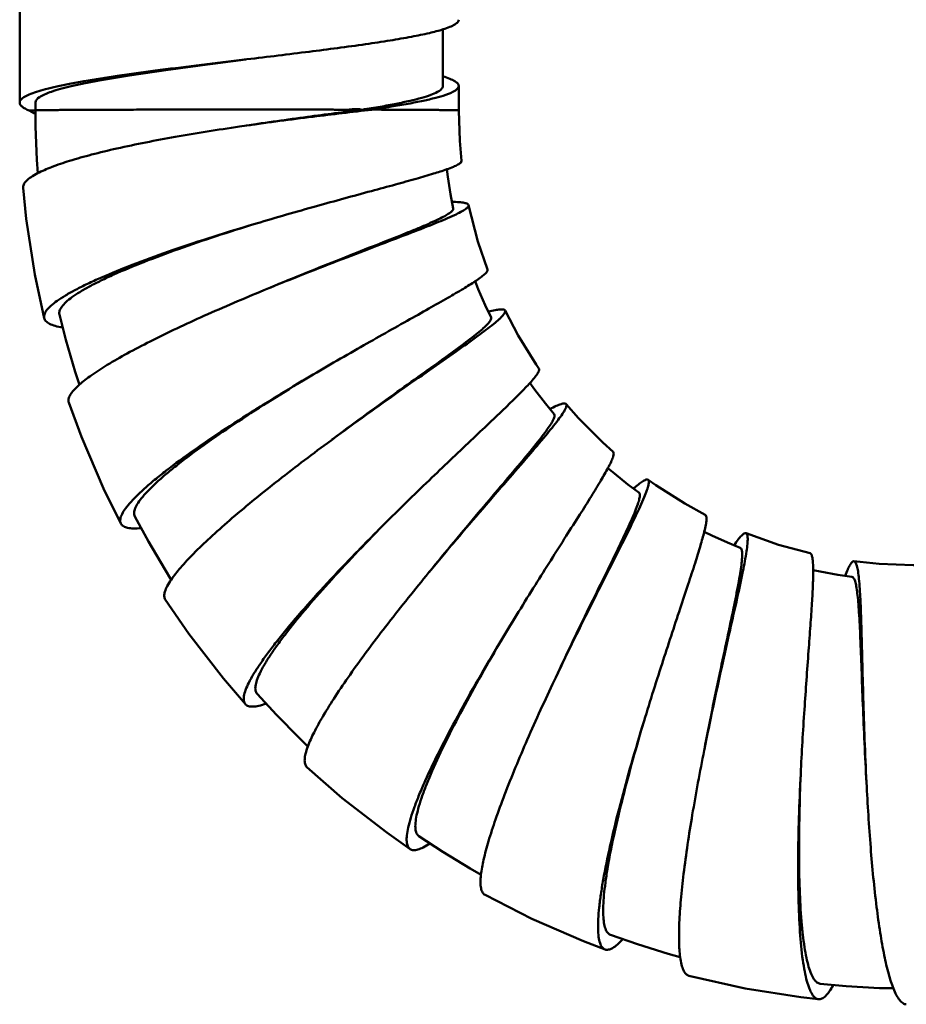
# Model space of a CAD drawing. Units: inches. Extents: x -40.3 to 39.2, y -10.1 to 67.4.
# Drawn here: x -20 to -18.9, y -0.6 to 0.7 of the extents above; entities that cross this region are included whole.
import ezdxf

# ---------------------------------------------------------------- set-up
doc = ezdxf.new("R2010")
doc.units = ezdxf.units.IN
doc.header["$LTSCALE"] = 1.21
doc.header["$MEASUREMENT"] = 0
doc.layers.get('0').update_dxf_attribs({"linetype": 'CONTINUOUS'})

msp = doc.modelspace()

# ---------------------------------------------------------------- linework, layer by layer
at = {"color": 7, "linetype": 'Continuous', "lineweight": 50}
for p, q in [((-20.0429, 0.69688), (-20.0429, 0.57196)), ((-19.51141, 0.59276), (-19.51141, 0.66396)), ((-19.76731, 0.62519), (-19.75751, 0.62636)), ((-19.49172, 0.56222), (-19.49172, 0.59278)), ((-20.02319, 0.57197), (-20.02319, 0.56222)), ((-20.02319, 0.56189), (-20.0311, 0.56188)), ((-20.02495, 0.55883), (-20.03109, 0.5619)), ((-19.60079, 0.56312), (-19.61268, 0.56306)), ((-19.75762, 0.54322), (-19.76704, 0.54185)), ((-19.75468, 0.41765), (-19.74586, 0.4203)), ((-19.45562, 0.36245), (-19.45563, 0.36247)), ((-19.72811, 0.33983), (-19.73633, 0.33645)), ((-19.43342, 0.31091), (-19.43341, 0.31087)), ((-19.4511, 0.30224), (-19.45108, 0.30221)), ((-19.6941, 0.219), (-19.68701, 0.22322)), ((-19.65032, 0.14929), (-19.65653, 0.14471)), ((-19.58697, 0.04107), (-19.58216, 0.04587)), ((-18.99543, -0.00375), (-18.96394, -0.00701)), ((-19.52857, -0.01713), (-19.53244, -0.02183)), ((-19.43974, -0.10541), (-19.4372, -0.10118)), ((-19.36978, -0.14944), (-19.37154, -0.15314)), ((-19.26127, -0.21163), (-19.26047, -0.20897)), ((-19.18314, -0.2395), (-19.1835, -0.24132)), ((-19.06231, -0.27119), (-19.06229, -0.27074)), ((-18.97965, -0.28105), (-18.97962, -0.28153))]:
    msp.add_line(p, q, dxfattribs=at)
for points in [[(-20.0232, 0.56222), (-20.02302, 0.54184), (-20.02146, 0.50019), (-20.02024, 0.48329)], [(-19.48818, 0.4987), (-19.49045, 0.52417), (-19.49172, 0.56222)], [(-19.49845, 0.43916), (-19.50195, 0.4569), (-19.50552, 0.47894), (-19.5067, 0.48825)], [(-20.03867, 0.46483), (-20.03461, 0.42603), (-20.02382, 0.35618), (-20.01219, 0.30149)], [(-19.45562, 0.36245), (-19.46751, 0.39774), (-19.47919, 0.44327)], [(-19.45108, 0.30221), (-19.45844, 0.31778), (-19.46704, 0.33765), (-19.47101, 0.34779)], [(-19.39087, 0.23823), (-19.39425, 0.24319), (-19.41688, 0.27965), (-19.43341, 0.31087)], [(-19.99303, 0.30605), (-19.98487, 0.27404), (-19.97322, 0.23402), (-19.96792, 0.21789)], [(-19.37179, 0.18091), (-19.38272, 0.19421), (-19.3959, 0.21139), (-19.4022, 0.22022)], [(-19.98129, 0.19553), (-19.96547, 0.15264), (-19.93762, 0.08769), (-19.91583, 0.04355)], [(-19.29781, 0.13352), (-19.3109, 0.1454), (-19.34111, 0.17587), (-19.35676, 0.19362)], [(-19.26535, 0.08257), (-19.27919, 0.09282), (-19.29616, 0.10627), (-19.30436, 0.11325)], [(-19.18206, 0.05463), (-19.2078, 0.06872), (-19.24406, 0.09167), (-19.25387, 0.09856)], [(-19.89837, 0.05265), (-19.88125, 0.02109), (-19.86077, -0.01376), (-19.85252, -0.0268)], [(-19.13817, 0.01312), (-19.15409, 0.01969), (-19.17382, 0.0286), (-19.1834, 0.03333)], [(-19.05058, 0.0063), (-19.09015, 0.01705), (-19.13093, 0.03142)], [(-18.9113, -0.00856), (-18.92106, -0.00863), (-18.96394, -0.00701)], [(-18.99791, -0.02327), (-19.01574, -0.02065), (-19.03783, -0.01662), (-19.0466, -0.01471)], [(-19.86005, -0.05169), (-19.83036, -0.09488), (-19.78719, -0.15083), (-19.75955, -0.18314)], [(-19.74484, -0.17007), (-19.72055, -0.19651), (-19.6922, -0.22532), (-19.68097, -0.236)], [(-19.68226, -0.26193), (-19.6378, -0.30089), (-19.58204, -0.34432), (-19.55278, -0.36495)], [(-19.54169, -0.34868), (-19.5117, -0.36842), (-19.47718, -0.38946), (-19.46362, -0.39712)], [(-19.45863, -0.42255), (-19.39995, -0.45239), (-19.33513, -0.48054), (-19.30796, -0.49093)], [(-19.30117, -0.47245), (-19.26727, -0.48429), (-19.22868, -0.49628), (-19.21357, -0.50044)], [(-19.20263, -0.52386), (-19.13185, -0.5398), (-19.06205, -0.5509), (-19.03985, -0.55349)], [(-19.03776, -0.53391), (-19.005, -0.53691), (-18.96315, -0.53932), (-18.94588, -0.53972)]]:
    msp.add_lwpolyline(points, dxfattribs=at)
for centre, radius, start, end in [((-19.9827, 0.65278), 0.10301, 245.78594, 246.41469), ((-19.98035, 0.65817), 0.10889, 246.41272, 246.80719), ((-19.58983, 0.52679), 0.21488, 303.63026, 304.10536), ((-19.56004, 0.36366), 0.21332, 317.79236, 318.27806), ((-19.13388, -0.07118), 0.21061, 130.499, 130.99184)]:
    msp.add_arc(centre, radius, start, end, dxfattribs=at)
for points, knots in [([(-19.51119, 0.66396), (-19.50834, 0.66486), (-19.50337, 0.66659), (-19.49778, 0.66919), (-19.49458, 0.67139), (-19.49263, 0.6732), (-19.49172, 0.67497), (-19.49172, 0.67606)], [0, 0, 0, 0, 0.3767208, 0.6621448, 0.7723562, 0.8629352, 1, 1, 1, 1]), ([(-19.75751, 0.62636), (-19.73145, 0.6295), (-19.68174, 0.63547), (-19.62179, 0.64326), (-19.57898, 0.6497), (-19.55229, 0.65427), (-19.53008, 0.6588), (-19.5169, 0.66217), (-19.51119, 0.66396)], [0, 0, 0, 0, 0.3157335, 0.602311, 0.7273008, 0.8365342, 0.9279787, 1, 1, 1, 1]), ([(-20.0429, 0.57196), (-20.0429, 0.57316), (-20.04194, 0.57513), (-20.03982, 0.57716), (-20.03638, 0.57961), (-20.03036, 0.5825), (-20.02122, 0.58578), (-20.00965, 0.58906), (-19.99576, 0.59236), (-19.97969, 0.59567), (-19.95437, 0.60029), (-19.91852, 0.60589), (-19.87146, 0.61235), (-19.8204, 0.61879), (-19.78523, 0.62303), (-19.76731, 0.62519)], [0, 0, 0, 0, 0.0127671, 0.021101, 0.0311839, 0.057169, 0.0913522, 0.1337967, 0.1842035, 0.2421472, 0.3071763, 0.4561863, 0.6256106, 0.8092154, 1, 1, 1, 1]), ([(-19.75886, 0.6262), (-19.77589, 0.62399), (-19.80939, 0.61966), (-19.85813, 0.6131), (-19.90325, 0.60652), (-19.93771, 0.60082), (-19.9621, 0.59612), (-19.97761, 0.59275), (-19.99102, 0.58939), (-20.00222, 0.58603), (-20.01003, 0.58311), (-20.01508, 0.58066), (-20.0195, 0.57809), (-20.02319, 0.57483), (-20.02319, 0.57197)], [0, 0, 0, 0, 0.1888015, 0.3714243, 0.5407024, 0.6900454, 0.7554177, 0.8137633, 0.8645576, 0.9074145, 0.9420966, 0.9563648, 0.9686265, 1, 1, 1, 1]), ([(-19.51128, 0.6049), (-19.50842, 0.604), (-19.50342, 0.60227), (-19.49781, 0.59967), (-19.4946, 0.59746), (-19.49263, 0.59564), (-19.49172, 0.59387), (-19.49172, 0.59278)], [0, 0, 0, 0, 0.3768786, 0.6623787, 0.7725803, 0.8631253, 1, 1, 1, 1]), ([(-19.51141, 0.59276), (-19.51141, 0.59213), (-19.51176, 0.59075), (-19.51317, 0.58886), (-19.51537, 0.58703), (-19.51979, 0.58435), (-19.52746, 0.58119), (-19.53904, 0.57759), (-19.55363, 0.57397), (-19.57103, 0.57031), (-19.59102, 0.56664), (-19.6052, 0.56429), (-19.61268, 0.5631)], [0, 0, 0, 0, 0.0175761, 0.0384035, 0.0644921, 0.0968402, 0.1818157, 0.2945001, 0.4343293, 0.5998692, 0.7892052, 1, 1, 1, 1]), ([(-19.49172, 0.59278), (-19.49172, 0.59214), (-19.49212, 0.59074), (-19.49365, 0.58887), (-19.49601, 0.58705), (-19.49923, 0.58523), (-19.50332, 0.58341), (-19.51044, 0.58079), (-19.52149, 0.57764), (-19.53719, 0.57402), (-19.55593, 0.57037), (-19.57746, 0.5667), (-19.59274, 0.56435), (-19.6008, 0.56316)], [0, 0, 0, 0, 0.0164733, 0.0364364, 0.0619024, 0.0937962, 0.1325327, 0.1782979, 0.2910825, 0.431424, 0.5976446, 0.7879171, 1, 1, 1, 1]), ([(-20.03109, 0.56188), (-20.03284, 0.56264), (-20.03592, 0.56409), (-20.03972, 0.56657), (-20.04221, 0.56908), (-20.0429, 0.57108), (-20.0429, 0.57196)], [0, 0, 0, 0, 0.3533314, 0.6295894, 0.8375872, 1, 1, 1, 1]), ([(-19.61956, 0.56395), (-19.62199, 0.56393), (-19.62565, 0.56353), (-19.63054, 0.56306), (-19.63554, 0.56284), (-19.64186, 0.56294), (-19.64953, 0.5632), (-19.65734, 0.56325), (-19.66802, 0.56318), (-19.68164, 0.56319), (-19.69826, 0.56324), (-19.721, 0.56325), (-19.76137, 0.56328), (-19.80729, 0.56326), (-19.85236, 0.56321), (-19.8842, 0.56316), (-19.91386, 0.56309), (-19.9408, 0.563), (-19.9613, 0.56291), (-19.97597, 0.56283), (-19.98554, 0.56277), (-19.9941, 0.56271), (-20.0016, 0.56265), (-20.00801, 0.56258), (-20.01266, 0.56252), (-20.01581, 0.56247), (-20.01774, 0.56244), (-20.01937, 0.56241), (-20.02071, 0.56237), (-20.02175, 0.56234), (-20.02244, 0.56231), (-20.02283, 0.56228), (-20.02303, 0.56227), (-20.02313, 0.56224), (-20.0232, 0.56224), (-20.0232, 0.56222)], [0, 0, 0, 0, 0.018075, 0.027295, 0.0365468, 0.0552231, 0.0742263, 0.0935948, 0.1133015, 0.1535577, 0.1947959, 0.2368437, 0.3225479, 0.4947693, 0.5780766, 0.6574557, 0.731389, 0.7985119, 0.8576187, 0.8837898, 0.9075297, 0.9287491, 0.9473607, 0.963278, 0.9764098, 0.9819042, 0.9866755, 0.9907191, 0.994034, 0.9966198, 0.9984755, 0.9991292, 0.9996002, 0.9998891, 1, 1, 1, 1]), ([(-19.61268, 0.56306), (-19.63566, 0.56008), (-19.68428, 0.55385), (-19.73281, 0.54701), (-19.75836, 0.54311)], [0, 0, 0, 0, 0.4728331, 1, 1, 1, 1]), ([(-19.6008, 0.56312), (-19.62553, 0.5602), (-19.67787, 0.55403), (-19.73011, 0.54716), (-19.75762, 0.54322)], [0, 0, 0, 0, 0.4727323, 1, 1, 1, 1]), ([(-19.49172, 0.56222), (-19.49172, 0.56226), (-19.49196, 0.56225), (-19.49223, 0.56231), (-19.49285, 0.56232), (-19.49363, 0.56237), (-19.49467, 0.5624), (-19.49649, 0.56245), (-19.49932, 0.5625), (-19.50338, 0.56257), (-19.50832, 0.56263), (-19.51412, 0.56269), (-19.52077, 0.56275), (-19.52823, 0.56281), (-19.53975, 0.56289), (-19.55597, 0.56298), (-19.57749, 0.56308), (-19.59274, 0.56314), (-19.6008, 0.56316)], [0, 0, 0, 0, 0.0011049, 0.0042927, 0.0095749, 0.0169432, 0.0263869, 0.0378945, 0.0670553, 0.1043318, 0.1496297, 0.2028541, 0.2638621, 0.3323996, 0.4081965, 0.5804881, 0.7785748, 1, 1, 1, 1]), ([(-19.76704, 0.54185), (-19.79399, 0.53792), (-19.84547, 0.52977), (-19.90736, 0.51776), (-19.95144, 0.5072), (-19.97886, 0.49953), (-20.00154, 0.49187), (-20.01481, 0.48622), (-20.02046, 0.48328)], [0, 0, 0, 0, 0.3132503, 0.599448, 0.7247377, 0.8345266, 0.9267767, 1, 1, 1, 1]), ([(-19.50649, 0.48828), (-19.50376, 0.48925), (-19.49996, 0.49066), (-19.49535, 0.49269), (-19.49274, 0.49401), (-19.4907, 0.49526), (-19.48902, 0.49657), (-19.48809, 0.49792), (-19.48818, 0.4987)], [0, 0, 0, 0, 0.400796, 0.5618732, 0.6968836, 0.806268, 0.8911266, 1, 1, 1, 1]), ([(-20.02046, 0.48328), (-20.02327, 0.48182), (-20.02818, 0.479), (-20.03416, 0.47435), (-20.03794, 0.46976), (-20.0388, 0.46631), (-20.03867, 0.46483)], [0, 0, 0, 0, 0.3510012, 0.6266558, 0.8355709, 1, 1, 1, 1]), ([(-19.74586, 0.4203), (-19.72071, 0.4278), (-19.67257, 0.4416), (-19.61425, 0.45748), (-19.57251, 0.4688), (-19.5465, 0.47599), (-19.52488, 0.48225), (-19.51205, 0.48631), (-19.50649, 0.48828)], [0, 0, 0, 0, 0.3164067, 0.60358, 0.7286969, 0.8378402, 0.92887, 1, 1, 1, 1]), ([(-19.49985, 0.44737), (-19.49696, 0.44732), (-19.49291, 0.44718), (-19.4879, 0.4467), (-19.48501, 0.44628), (-19.48267, 0.44573), (-19.48066, 0.44502), (-19.47935, 0.44404), (-19.47919, 0.44327)], [0, 0, 0, 0, 0.4007361, 0.5618006, 0.6968086, 0.8061994, 0.8910724, 1, 1, 1, 1]), ([(-19.49845, 0.43916), (-19.49828, 0.43836), (-19.49897, 0.43688), (-19.50047, 0.43533), (-19.50318, 0.43312), (-19.50802, 0.43017), (-19.51549, 0.42628), (-19.52505, 0.42184), (-19.5366, 0.41683), (-19.55004, 0.41126), (-19.57128, 0.40269), (-19.60143, 0.39082), (-19.64103, 0.37526), (-19.68403, 0.35809), (-19.71357, 0.34594), (-19.72861, 0.33962)], [0, 0, 0, 0, 0.009655, 0.0168902, 0.0261353, 0.0509787, 0.0843951, 0.1262618, 0.1763528, 0.2342514, 0.2993773, 0.4489719, 0.6198724, 0.8057959, 1, 1, 1, 1]), ([(-19.47919, 0.44327), (-19.47902, 0.44248), (-19.47985, 0.44101), (-19.48146, 0.43952), (-19.48345, 0.43802), (-19.48601, 0.43642), (-19.49057, 0.43387), (-19.50183, 0.42842), (-19.52253, 0.41982), (-19.55321, 0.40786), (-19.59068, 0.39362), (-19.63348, 0.37731), (-19.67993, 0.35927), (-19.71185, 0.34648), (-19.72811, 0.33983)], [0, 0, 0, 0, 0.0089281, 0.0159399, 0.0249961, 0.0361849, 0.049541, 0.0827869, 0.1747524, 0.2978016, 0.4477404, 0.6189648, 0.8053371, 1, 1, 1, 1]), ([(-20.01219, 0.30149), (-20.01254, 0.30298), (-20.01227, 0.30558), (-20.01079, 0.30877), (-20.00821, 0.31261), (-20.00322, 0.31764), (-19.99521, 0.3238), (-19.98482, 0.33042), (-19.97215, 0.33745), (-19.9573, 0.34484), (-19.93371, 0.35558), (-19.89989, 0.36928), (-19.85503, 0.38558), (-19.806, 0.40189), (-19.77203, 0.41243), (-19.75468, 0.41765)], [0, 0, 0, 0, 0.0159972, 0.0255646, 0.0366298, 0.0639662, 0.0989065, 0.1416794, 0.1920883, 0.2497784, 0.3143496, 0.4619828, 0.6296411, 0.8112731, 1, 1, 1, 1]), ([(-19.74711, 0.41992), (-19.76356, 0.41484), (-19.79586, 0.4046), (-19.84255, 0.38873), (-19.88541, 0.37283), (-19.9178, 0.35943), (-19.94043, 0.3489), (-19.95469, 0.34164), (-19.96686, 0.33472), (-19.97683, 0.32818), (-19.98454, 0.32209), (-19.98992, 0.31646), (-19.99306, 0.31119), (-19.99339, 0.30754), (-19.99303, 0.30605)], [0, 0, 0, 0, 0.186782, 0.3673925, 0.5347728, 0.6825742, 0.7473851, 0.8053947, 0.8561058, 0.8991877, 0.934553, 0.9623585, 0.983398, 1, 1, 1, 1]), ([(-19.46934, 0.34886), (-19.46715, 0.35034), (-19.4634, 0.353), (-19.45927, 0.35635), (-19.45703, 0.35872), (-19.45584, 0.36032), (-19.45536, 0.36175), (-19.45562, 0.36245)], [0, 0, 0, 0, 0.3984927, 0.6933199, 0.8027093, 0.888083, 1, 1, 1, 1]), ([(-19.68701, 0.22322), (-19.66439, 0.23667), (-19.62094, 0.26185), (-19.5681, 0.29156), (-19.53026, 0.31278), (-19.50671, 0.32613), (-19.48722, 0.33751), (-19.47574, 0.3446), (-19.47082, 0.34787)], [0, 0, 0, 0, 0.3163511, 0.6035792, 0.7287277, 0.8378892, 0.9289101, 1, 1, 1, 1]), ([(-19.73633, 0.33645), (-19.76154, 0.32606), (-19.80954, 0.3056), (-19.8667, 0.27886), (-19.90694, 0.25787), (-19.93169, 0.24374), (-19.95185, 0.23078), (-19.96336, 0.22206), (-19.96812, 0.21783)], [0, 0, 0, 0, 0.3132341, 0.5994573, 0.7247603, 0.8345547, 0.926799, 1, 1, 1, 1]), ([(-19.43341, 0.31087), (-19.43305, 0.31015), (-19.4335, 0.30851), (-19.4347, 0.30666), (-19.43627, 0.30472), (-19.43837, 0.30252), (-19.44219, 0.29893), (-19.45181, 0.29086), (-19.46986, 0.27741), (-19.4968, 0.25825), (-19.5298, 0.23523), (-19.56745, 0.20889), (-19.60823, 0.17998), (-19.63614, 0.15974), (-19.65032, 0.14929)], [0, 0, 0, 0, 0.008949, 0.01597, 0.025036, 0.0362357, 0.0496042, 0.0828793, 0.1749099, 0.2980226, 0.448003, 0.6192214, 0.8055153, 1, 1, 1, 1]), ([(-19.45445, 0.30985), (-19.45165, 0.3105), (-19.44674, 0.31153), (-19.441, 0.31237), (-19.43744, 0.31243), (-19.4353, 0.31223), (-19.43379, 0.31161), (-19.43342, 0.31091)], [0, 0, 0, 0, 0.3995541, 0.6952572, 0.8048557, 0.8901317, 1, 1, 1, 1]), ([(-19.98909, 0.28975), (-19.99222, 0.29025), (-19.99777, 0.29137), (-20.00491, 0.29388), (-20.00994, 0.29704), (-20.01184, 0.30004), (-20.01219, 0.30149)], [0, 0, 0, 0, 0.351045, 0.626698, 0.8355878, 1, 1, 1, 1]), ([(-19.45108, 0.30221), (-19.45072, 0.30147), (-19.45104, 0.29986), (-19.45212, 0.29798), (-19.45421, 0.29516), (-19.45819, 0.2911), (-19.46451, 0.28548), (-19.47274, 0.27882), (-19.48712, 0.26776), (-19.50911, 0.25168), (-19.53954, 0.22989), (-19.5743, 0.20504), (-19.61195, 0.17781), (-19.63772, 0.15876), (-19.65081, 0.14893)], [0, 0, 0, 0, 0.0096976, 0.0169514, 0.0261892, 0.050973, 0.0843744, 0.1263271, 0.1764709, 0.2994656, 0.4492025, 0.6200822, 0.8059675, 1, 1, 1, 1]), ([(-19.40082, 0.22169), (-19.39906, 0.22366), (-19.39608, 0.22715), (-19.3929, 0.23141), (-19.39131, 0.23426), (-19.39055, 0.2361), (-19.39044, 0.23761), (-19.39087, 0.23823)], [0, 0, 0, 0, 0.3981588, 0.6928232, 0.8022146, 0.8876614, 1, 1, 1, 1]), ([(-19.68805, 0.2226), (-19.70275, 0.21368), (-19.73151, 0.19591), (-19.77284, 0.1692), (-19.81045, 0.14338), (-19.83854, 0.12255), (-19.85787, 0.10687), (-19.86989, 0.09638), (-19.87999, 0.08673), (-19.88805, 0.07799), (-19.89403, 0.07023), (-19.89786, 0.06347), (-19.89963, 0.05762), (-19.89908, 0.05401), (-19.89837, 0.05265)], [0, 0, 0, 0, 0.1868898, 0.3675503, 0.5349091, 0.68271, 0.7474908, 0.8054405, 0.8561504, 0.8992639, 0.9345839, 0.9623434, 0.9834045, 1, 1, 1, 1]), ([(-19.96812, 0.21783), (-19.97049, 0.21573), (-19.97457, 0.2118), (-19.97923, 0.20585), (-19.98178, 0.20048), (-19.98177, 0.19693), (-19.98129, 0.19553)], [0, 0, 0, 0, 0.3510775, 0.6267628, 0.8356558, 1, 1, 1, 1]), ([(-19.91583, 0.04355), (-19.91654, 0.04491), (-19.9169, 0.0475), (-19.91624, 0.05095), (-19.91467, 0.0553), (-19.91104, 0.06139), (-19.90476, 0.06932), (-19.89628, 0.07827), (-19.88569, 0.08818), (-19.87307, 0.09896), (-19.85278, 0.11513), (-19.82327, 0.13667), (-19.78369, 0.16342), (-19.74008, 0.1912), (-19.70967, 0.2097), (-19.6941, 0.219)], [0, 0, 0, 0, 0.0159632, 0.0255173, 0.0365726, 0.0638992, 0.0988383, 0.1416151, 0.1920324, 0.2497343, 0.3143191, 0.4619797, 0.6296588, 0.8112946, 1, 1, 1, 1]), ([(-19.58216, 0.04587), (-19.56342, 0.06451), (-19.52725, 0.09969), (-19.48303, 0.1416), (-19.45135, 0.17156), (-19.43167, 0.19035), (-19.41546, 0.20622), (-19.40602, 0.21595), (-19.40203, 0.22035)], [0, 0, 0, 0, 0.3161948, 0.6034881, 0.7286933, 0.8379015, 0.9289367, 1, 1, 1, 1]), ([(-19.35676, 0.19362), (-19.35623, 0.19299), (-19.35627, 0.19128), (-19.35698, 0.18917), (-19.35803, 0.18689), (-19.35955, 0.18423), (-19.36238, 0.17978), (-19.3698, 0.16954), (-19.3841, 0.15198), (-19.40568, 0.12668), (-19.43221, 0.09613), (-19.46246, 0.06122), (-19.4951, 0.02306), (-19.51733, -0.00349), (-19.52857, -0.01713)], [0, 0, 0, 0, 0.008985, 0.0160222, 0.0251049, 0.0363226, 0.0497107, 0.083031, 0.175163, 0.2983741, 0.4484178, 0.6196253, 0.8057948, 1, 1, 1, 1]), ([(-19.37696, 0.18754), (-19.37438, 0.18885), (-19.37074, 0.19064), (-19.36609, 0.19257), (-19.36334, 0.19356), (-19.36101, 0.19417), (-19.35889, 0.19449), (-19.35727, 0.19422), (-19.35676, 0.19362)], [0, 0, 0, 0, 0.4001528, 0.5610434, 0.6959633, 0.8053635, 0.8903635, 1, 1, 1, 1]), ([(-19.37179, 0.18091), (-19.37126, 0.18028), (-19.37117, 0.17862), (-19.37176, 0.17652), (-19.3731, 0.17325), (-19.37599, 0.16831), (-19.38078, 0.16128), (-19.38716, 0.15276), (-19.39847, 0.13844), (-19.41596, 0.11738), (-19.44028, 0.08868), (-19.46805, 0.05596), (-19.49804, 0.02022), (-19.51846, -0.00463), (-19.5288, -0.0174)], [0, 0, 0, 0, 0.0097329, 0.0170038, 0.0262576, 0.0510764, 0.0845152, 0.1265136, 0.1767017, 0.2997827, 0.4495731, 0.6204411, 0.8062146, 1, 1, 1, 1]), ([(-19.65653, 0.14471), (-19.67847, 0.12847), (-19.72009, 0.09691), (-19.76908, 0.05702), (-19.80304, 0.02684), (-19.82364, 0.00709), (-19.84006, -0.01039), (-19.84911, -0.02164), (-19.8527, -0.02691)], [0, 0, 0, 0, 0.313246, 0.5995081, 0.7248233, 0.8346168, 0.9268418, 1, 1, 1, 1]), ([(-19.30423, 0.11341), (-19.30287, 0.11597), (-19.30059, 0.12046), (-19.29829, 0.1258), (-19.29732, 0.12924), (-19.29697, 0.13137), (-19.29721, 0.13299), (-19.29781, 0.13352)], [0, 0, 0, 0, 0.3999806, 0.6955605, 0.8049571, 0.8900112, 1, 1, 1, 1]), ([(-19.4372, -0.10118), (-19.4235, -0.07839), (-19.39684, -0.03517), (-19.36396, 0.01659), (-19.34038, 0.05365), (-19.32578, 0.07684), (-19.31386, 0.09632), (-19.30704, 0.10814), (-19.30423, 0.11341)], [0, 0, 0, 0, 0.3159786, 0.6033618, 0.7286451, 0.8379173, 0.9289731, 1, 1, 1, 1]), ([(-19.27066, 0.08897), (-19.26866, 0.09069), (-19.2651, 0.0936), (-19.26077, 0.09668), (-19.25787, 0.09821), (-19.256, 0.09893), (-19.25448, 0.099), (-19.25387, 0.09856)], [0, 0, 0, 0, 0.3974661, 0.6918588, 0.80128, 0.8868838, 1, 1, 1, 1]), ([(-19.25387, 0.09856), (-19.25319, 0.09808), (-19.2528, 0.09639), (-19.25297, 0.09415), (-19.25344, 0.09166), (-19.25426, 0.08868), (-19.25594, 0.08363), (-19.26066, 0.07178), (-19.27032, 0.0511), (-19.28518, 0.02105), (-19.30359, -0.01531), (-19.32454, -0.05682), (-19.34701, -0.10205), (-19.36217, -0.13339), (-19.36978, -0.14944)], [0, 0, 0, 0, 0.0090333, 0.0160923, 0.0251973, 0.0364389, 0.049853, 0.0832326, 0.1754965, 0.2988351, 0.4489599, 0.6201524, 0.8061589, 1, 1, 1, 1]), ([(-19.26535, 0.08257), (-19.26467, 0.08208), (-19.26417, 0.08048), (-19.26423, 0.07828), (-19.26474, 0.07475), (-19.26634, 0.0692), (-19.26929, 0.06114), (-19.27344, 0.05123), (-19.28097, 0.03444), (-19.29289, 0.00954), (-19.30959, -0.02448), (-19.32868, -0.06327), (-19.34916, -0.1055), (-19.36298, -0.13476), (-19.36992, -0.14974)], [0, 0, 0, 0, 0.0097806, 0.0170729, 0.02635, 0.0512203, 0.0847237, 0.1267898, 0.1770483, 0.300265, 0.4501426, 0.6209951, 0.8065978, 1, 1, 1, 1]), ([(-19.18331, 0.03352), (-19.18262, 0.03634), (-19.18151, 0.04125), (-19.1806, 0.04701), (-19.18051, 0.05059), (-19.1807, 0.05274), (-19.18134, 0.05426), (-19.18206, 0.05463)], [0, 0, 0, 0, 0.3994645, 0.694801, 0.8042031, 0.88937, 1, 1, 1, 1]), ([(-19.89057, 0.03783), (-19.89372, 0.03755), (-19.89938, 0.03727), (-19.90691, 0.03797), (-19.91256, 0.03979), (-19.91514, 0.04224), (-19.91583, 0.04355)], [0, 0, 0, 0, 0.3512588, 0.6269713, 0.8357797, 1, 1, 1, 1]), ([(-19.75955, -0.18314), (-19.76057, -0.182), (-19.76155, -0.17959), (-19.76174, -0.17608), (-19.76126, -0.17148), (-19.75921, -0.16469), (-19.75504, -0.15548), (-19.74898, -0.14474), (-19.7411, -0.13255), (-19.73147, -0.11901), (-19.7157, -0.09837), (-19.69229, -0.07029), (-19.66039, -0.03469), (-19.62482, 0.00289), (-19.59981, 0.02825), (-19.58697, 0.04107)], [0, 0, 0, 0, 0.0159121, 0.0254468, 0.0364871, 0.0637946, 0.0987254, 0.1415022, 0.1919262, 0.2496394, 0.3142382, 0.4619319, 0.6296418, 0.8112967, 1, 1, 1, 1]), ([(-19.58693, 0.04104), (-19.59876, 0.029), (-19.62181, 0.0052), (-19.65456, -0.03006), (-19.68391, -0.06349), (-19.7054, -0.08987), (-19.71984, -0.10927), (-19.72863, -0.12202), (-19.73581, -0.13352), (-19.74128, -0.14368), (-19.74502, -0.15242), (-19.74699, -0.15971), (-19.74723, -0.16566), (-19.74583, -0.16895), (-19.74484, -0.17007)], [0, 0, 0, 0, 0.1881319, 0.3692597, 0.5365276, 0.6839084, 0.7484182, 0.8060981, 0.8565556, 0.8994499, 0.9346023, 0.9622739, 0.9833327, 1, 1, 1, 1]), ([(-19.26047, -0.20897), (-19.25268, -0.18335), (-19.23726, -0.13455), (-19.21786, -0.07587), (-19.20392, -0.03382), (-19.19535, -0.00754), (-19.1885, 0.01444), (-19.18475, 0.02768), (-19.18331, 0.03352)], [0, 0, 0, 0, 0.3157132, 0.6032049, 0.7285831, 0.8379337, 0.9290159, 1, 1, 1, 1]), ([(-19.13093, 0.03142), (-19.13014, 0.03111), (-19.12934, 0.02956), (-19.12895, 0.02732), (-19.12879, 0.02476), (-19.12885, 0.02164), (-19.12924, 0.01627), (-19.13093, 0.00351), (-19.13529, -0.01912), (-19.14242, -0.05218), (-19.15147, -0.09227), (-19.16173, -0.13799), (-19.17256, -0.18767), (-19.17965, -0.22197), (-19.18314, -0.2395)], [0, 0, 0, 0, 0.0090913, 0.0161763, 0.0253081, 0.0365781, 0.0500231, 0.0834722, 0.1758907, 0.2993785, 0.4495974, 0.6207717, 0.8065862, 1, 1, 1, 1]), ([(-19.14601, 0.01659), (-19.14434, 0.01896), (-19.14137, 0.02303), (-19.13763, 0.0275), (-19.13499, 0.02993), (-19.13325, 0.0312), (-19.13167, 0.03172), (-19.13093, 0.03142)], [0, 0, 0, 0, 0.3991687, 0.6944298, 0.8038607, 0.889097, 1, 1, 1, 1]), ([(-19.13817, 0.01312), (-19.13738, 0.01281), (-19.13649, 0.01136), (-19.136, 0.00918), (-19.13562, 0.00559), (-19.13582, -0.00025), (-19.13672, -0.00888), (-19.13833, -0.01962), (-19.14157, -0.03792), (-19.1471, -0.06525), (-19.15507, -0.10267), (-19.16419, -0.1453), (-19.17382, -0.1916), (-19.18012, -0.22357), (-19.18321, -0.2399)], [0, 0, 0, 0, 0.009834, 0.0171535, 0.0264584, 0.0513933, 0.0849714, 0.1271241, 0.1774697, 0.3008539, 0.450839, 0.6216756, 0.8070678, 1, 1, 1, 1]), ([(-19.04657, -0.01451), (-19.04659, -0.01161), (-19.04672, -0.00656), (-19.04726, -0.00075), (-19.04806, 0.00275), (-19.04878, 0.0048), (-19.04979, 0.00612), (-19.05058, 0.0063)], [0, 0, 0, 0, 0.3988904, 0.6939612, 0.8033716, 0.8886651, 1, 1, 1, 1]), ([(-19.00645, -0.02179), (-19.00542, -0.01912), (-19.00353, -0.01448), (-19.00099, -0.00927), (-18.99903, -0.00628), (-18.99763, -0.00459), (-18.99624, -0.00368), (-18.99543, -0.00375)], [0, 0, 0, 0, 0.3963572, 0.6909367, 0.8008041, 0.8869316, 1, 1, 1, 1]), ([(-18.99534, -0.00375), (-18.9945, -0.00387), (-18.99332, -0.00518), (-18.99237, -0.00729), (-18.99158, -0.00975), (-18.99087, -0.01282), (-18.98992, -0.01816), (-18.98842, -0.03106), (-18.98709, -0.05425), (-18.98592, -0.08831), (-18.98489, -0.12969), (-18.98368, -0.17683), (-18.98205, -0.22794), (-18.98055, -0.26312), (-18.97965, -0.28105)], [0, 0, 0, 0, 0.009158, 0.0162708, 0.0254296, 0.0367271, 0.0502008, 0.0837126, 0.1762651, 0.2998785, 0.4501723, 0.6213235, 0.8069636, 1, 1, 1, 1]), ([(-19.53244, -0.02183), (-19.54978, -0.04294), (-19.5825, -0.08372), (-19.62034, -0.13436), (-19.64597, -0.17192), (-19.66116, -0.1961), (-19.67285, -0.21705), (-19.67891, -0.23017), (-19.68112, -0.23615)], [0, 0, 0, 0, 0.313246, 0.5995363, 0.7248629, 0.8346586, 0.9268729, 1, 1, 1, 1]), ([(-19.06229, -0.27074), (-19.06098, -0.24378), (-19.05791, -0.19226), (-19.05338, -0.13008), (-19.0501, -0.08549), (-19.0482, -0.05765), (-19.04692, -0.03445), (-19.04652, -0.02058), (-19.04657, -0.01451)], [0, 0, 0, 0, 0.3153976, 0.6030012, 0.7284859, 0.8379286, 0.9290498, 1, 1, 1, 1]), ([(-18.99791, -0.02327), (-18.99706, -0.02338), (-18.99582, -0.02458), (-18.99479, -0.0266), (-18.99353, -0.03002), (-18.99228, -0.03579), (-18.99102, -0.04446), (-18.98995, -0.05537), (-18.9886, -0.07409), (-18.98728, -0.10218), (-18.98586, -0.14073), (-18.98428, -0.18463), (-18.98231, -0.2322), (-18.98061, -0.26494), (-18.97962, -0.28162)], [0, 0, 0, 0, 0.0098986, 0.0172459, 0.0265799, 0.051577, 0.0852299, 0.1274601, 0.1778842, 0.3014171, 0.4514928, 0.6223062, 0.8075008, 1, 1, 1, 1]), ([(-19.8527, -0.02691), (-19.85449, -0.02952), (-19.85749, -0.03431), (-19.86056, -0.04121), (-19.86173, -0.04702), (-19.86086, -0.05045), (-19.86005, -0.05169)], [0, 0, 0, 0, 0.3512544, 0.6269948, 0.8358178, 1, 1, 1, 1]), ([(-19.55278, -0.36495), (-19.55404, -0.36409), (-19.55557, -0.36199), (-19.5566, -0.35865), (-19.55724, -0.35407), (-19.55689, -0.34699), (-19.55507, -0.33705), (-19.55179, -0.32515), (-19.5471, -0.31141), (-19.54104, -0.29593), (-19.53074, -0.27207), (-19.51484, -0.23913), (-19.49254, -0.19681), (-19.46717, -0.15168), (-19.44908, -0.12098), (-19.43974, -0.10541)], [0, 0, 0, 0, 0.0158463, 0.0253555, 0.0363756, 0.0636561, 0.0985731, 0.1413461, 0.1917744, 0.2494978, 0.3141109, 0.4618414, 0.6295908, 0.8112787, 1, 1, 1, 1]), ([(-19.43762, -0.10188), (-19.44628, -0.11659), (-19.4631, -0.14563), (-19.48668, -0.18837), (-19.50742, -0.22853), (-19.52218, -0.25984), (-19.5317, -0.28255), (-19.53728, -0.29731), (-19.54157, -0.31044), (-19.54452, -0.32181), (-19.5461, -0.33136), (-19.54628, -0.33903), (-19.5451, -0.34494), (-19.54294, -0.34784), (-19.54169, -0.34868)], [0, 0, 0, 0, 0.1874227, 0.3683228, 0.5357031, 0.6833882, 0.7480784, 0.8059328, 0.8565462, 0.8995635, 0.9347947, 0.962478, 0.9834708, 1, 1, 1, 1]), ([(-19.37154, -0.15314), (-19.38322, -0.17785), (-19.40504, -0.22539), (-19.42945, -0.28376), (-19.44519, -0.32644), (-19.45407, -0.35359), (-19.46033, -0.37677), (-19.46303, -0.39097), (-19.46373, -0.39731)], [0, 0, 0, 0, 0.3132584, 0.5995776, 0.7249134, 0.8347086, 0.9269083, 1, 1, 1, 1]), ([(-19.7337, -0.1825), (-19.73669, -0.18354), (-19.7421, -0.18519), (-19.74957, -0.18637), (-19.75548, -0.18598), (-19.75857, -0.18425), (-19.75955, -0.18314)], [0, 0, 0, 0, 0.3515569, 0.6273696, 0.8360684, 1, 1, 1, 1]), ([(-19.26062, -0.20948), (-19.26541, -0.22579), (-19.27458, -0.25789), (-19.28695, -0.30482), (-19.29721, -0.34853), (-19.30384, -0.38226), (-19.30751, -0.40642), (-19.30931, -0.42197), (-19.31027, -0.43564), (-19.31036, -0.44729), (-19.30958, -0.45685), (-19.30791, -0.46427), (-19.30535, -0.46968), (-19.30257, -0.47193), (-19.30117, -0.47245)], [0, 0, 0, 0, 0.1877919, 0.3688575, 0.536252, 0.6838539, 0.7484832, 0.8062708, 0.856816, 0.8997688, 0.9349371, 0.9625677, 0.9835144, 1, 1, 1, 1]), ([(-19.30796, -0.49093), (-19.30939, -0.4904), (-19.31137, -0.48874), (-19.31317, -0.48575), (-19.31489, -0.48147), (-19.31626, -0.47452), (-19.31689, -0.46444), (-19.31658, -0.4521), (-19.31536, -0.43763), (-19.31323, -0.42114), (-19.30903, -0.39549), (-19.30161, -0.35966), (-19.29025, -0.31317), (-19.27661, -0.2632), (-19.26654, -0.22901), (-19.26127, -0.21163)], [0, 0, 0, 0, 0.0157696, 0.0252489, 0.0362449, 0.0634921, 0.0983907, 0.1411565, 0.1915864, 0.2493182, 0.3139448, 0.4617137, 0.6295089, 0.8112418, 1, 1, 1, 1]), ([(-19.68112, -0.23615), (-19.68222, -0.23912), (-19.68397, -0.24449), (-19.68528, -0.25191), (-19.68502, -0.25782), (-19.68335, -0.26094), (-19.68226, -0.26193)], [0, 0, 0, 0, 0.3515735, 0.6274334, 0.8361444, 1, 1, 1, 1]), ([(-19.1835, -0.24132), (-19.18882, -0.26814), (-19.19841, -0.31958), (-19.2079, -0.38215), (-19.21281, -0.42739), (-19.21484, -0.4559), (-19.2153, -0.4799), (-19.21448, -0.49433), (-19.21363, -0.50065)], [0, 0, 0, 0, 0.3132825, 0.5996298, 0.7249722, 0.8347638, 0.9269461, 1, 1, 1, 1]), ([(-19.03985, -0.55349), (-19.04135, -0.55333), (-19.04367, -0.5522), (-19.04612, -0.54974), (-19.04882, -0.54601), (-19.05181, -0.5396), (-19.05486, -0.52998), (-19.05754, -0.51794), (-19.06084, -0.49746), (-19.06369, -0.46672), (-19.06543, -0.42461), (-19.0657, -0.37675), (-19.06464, -0.32496), (-19.06319, -0.28934), (-19.06231, -0.27119)], [0, 0, 0, 0, 0.0156871, 0.0251338, 0.0361035, 0.0633136, 0.0981909, 0.1409473, 0.1913771, 0.3137376, 0.4615467, 0.6293943, 0.8111849, 1, 1, 1, 1]), ([(-19.0623, -0.27095), (-19.06296, -0.28784), (-19.06401, -0.32101), (-19.06456, -0.36924), (-19.06385, -0.4138), (-19.06207, -0.44786), (-19.05977, -0.47198), (-19.05775, -0.48737), (-19.05537, -0.50074), (-19.05265, -0.51196), (-19.04959, -0.52096), (-19.0462, -0.52768), (-19.04244, -0.53226), (-19.03923, -0.53376), (-19.03776, -0.53391)], [0, 0, 0, 0, 0.1881995, 0.3694472, 0.5368576, 0.6843708, 0.7489287, 0.8066432, 0.8571143, 0.8999912, 0.9350937, 0.9626663, 0.9835619, 1, 1, 1, 1]), ([(-18.97962, -0.28153), (-18.97825, -0.30879), (-18.97503, -0.36093), (-18.96903, -0.42382), (-18.96282, -0.46881), (-18.95787, -0.4969), (-18.95252, -0.52025), (-18.94824, -0.53402), (-18.9459, -0.53994)], [0, 0, 0, 0, 0.3133609, 0.5996974, 0.725021, 0.8347927, 0.926959, 1, 1, 1, 1]), ([(-19.52792, -0.35799), (-19.53056, -0.35973), (-19.5354, -0.36266), (-19.54234, -0.36562), (-19.54815, -0.3667), (-19.55156, -0.36578), (-19.55278, -0.36495)], [0, 0, 0, 0, 0.3519469, 0.627894, 0.8364511, 1, 1, 1, 1]), ([(-19.46373, -0.39731), (-19.46408, -0.40044), (-19.46448, -0.40607), (-19.46396, -0.41358), (-19.46229, -0.41923), (-19.45992, -0.42184), (-19.45863, -0.42255)], [0, 0, 0, 0, 0.3519803, 0.6279901, 0.8365574, 1, 1, 1, 1]), ([(-19.28564, -0.47809), (-19.28777, -0.48042), (-19.29174, -0.48444), (-19.29772, -0.48901), (-19.30307, -0.49149), (-19.30659, -0.49143), (-19.30796, -0.49093)], [0, 0, 0, 0, 0.352406, 0.6285141, 0.8369056, 1, 1, 1, 1]), ([(-19.21363, -0.50065), (-19.21321, -0.50377), (-19.21224, -0.50932), (-19.20993, -0.51647), (-19.20696, -0.52154), (-19.20404, -0.52349), (-19.20263, -0.52386)], [0, 0, 0, 0, 0.3524508, 0.628632, 0.8370325, 1, 1, 1, 1]), ([(-19.02143, -0.53561), (-19.02292, -0.53839), (-19.02578, -0.54325), (-19.03044, -0.54914), (-19.03499, -0.55284), (-19.0384, -0.55364), (-19.03985, -0.55349)], [0, 0, 0, 0, 0.3528616, 0.6291309, 0.8373589, 1, 1, 1, 1]), ([(-18.9459, -0.53994), (-18.94473, -0.54286), (-18.94246, -0.54801), (-18.9385, -0.55438), (-18.93441, -0.55858), (-18.93112, -0.55977), (-18.92967, -0.55978)], [0, 0, 0, 0, 0.3529795, 0.6293522, 0.8375649, 1, 1, 1, 1])]:
    msp.add_open_spline(points, degree=3, knots=knots, dxfattribs=at)
msp.add_open_spline([(-19.61268, 0.56306), (-19.61489, 0.56375), (-19.61725, 0.56397), (-19.61956, 0.56395)], degree=3, dxfattribs=at)

doc.saveas('drawing.dxf')
